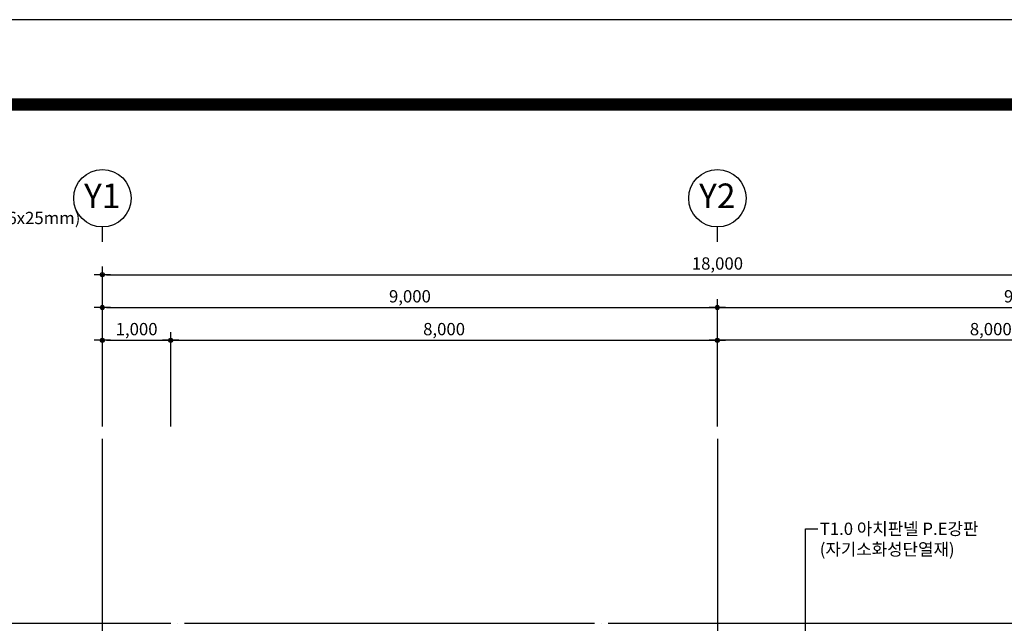
# Model space of a CAD drawing. Extents: x 1261326 to 6714086, y -790947 to 883705.
# Drawn here: x 6226931 to 6241340, y -712937 to -704107 of the extents above; entities that cross this region are included whole.
import ezdxf
from ezdxf.enums import TextEntityAlignment as Align

# ---------------------------------------------------------------- set-up
doc = ezdxf.new("R2010")
doc.units = 0
doc.header["$LTSCALE"] = 100
doc.linetypes.add('CEN', pattern=[62, 60, -1, 0, -1])
doc.layers.get('0').update_dxf_attribs({"linetype": 'CONTINUOUS'})
doc.layers.get('DEFPOINTS').update_dxf_attribs({"linetype": 'CONTINUOUS'})
for name, color, linetype in [('4', 4, 'CONTINUOUS'), ('CEN', 1, 'CEN'), ('DIM', 7, 'CONTINUOUS'), ('SYM', 7, 'CONTINUOUS'), ('TEX', 3, 'CONTINUOUS')]:
    doc.layers.add(name, color=color, linetype=linetype)
doc.styles.add('굴림', font='txt')
doc.styles.add('울릉도M', font='txt')
doc.styles.add('위례', font='txt')
doc.styles.add('일반문자', font='txt')
doc.dimstyles.new('100DO', dxfattribs={"dimscale": 100, "dimtxt": 3, "dimasz": 1, "dimexe": 2, "dimexo": 3, "dimgap": 1, "dimtad": 1, "dimdec": 0, "dimzin": 0, "dimdsep": 46, "dimlunit": 6, "dimtxsty": '울릉도M', "dimblk1": 'DIMDOT', "dimblk2": 'DIMDOT', "dimsah": 1, "dimcen": 0.09, "dimclrt": 4, "dimadec": 0, "dimazin": 0, "dimtfac": 250, "dimtdec": 0, "dimtofl": 0, "dimtmove": 2, "dimatfit": 3, "dimldrblk": 'DIMDOT', "dimfxl": 1, "dimtolj": 1, "dimtzin": 0, "dimarcsym": 0})

# ---------------------------------------------------------------- blocks, each defined once
blk = doc.blocks.new('DIMDOT')
at = {"color": 0}
blk.add_line((-2, 0), (2, 0), dxfattribs=at)
for radius in [0.5, 0.25]:
    blk.add_circle((0, 0), radius, dxfattribs=at)
blk = doc.blocks.new('*D420')
at = {"layer": 'DEFPOINTS', "color": 0, "transparency": 16777216}
for p in [(6246142, -707837), (6228142, -710237), (6246142, -710237)]:
    blk.add_point(p, dxfattribs=at)
at = {"layer": 'DIM', "color": 0, "lineweight": -2, "transparency": 16777216}
for p, q in [((6228142, -710057), (6228142, -707717)), ((6246142, -710057), (6246142, -707717)), ((6228202, -707837), (6246082, -707837))]:
    blk.add_line(p, q, dxfattribs=at)
at = {"layer": 'DIM', "color": 0, "lineweight": -2, "transparency": 16777216, "xscale": 60, "yscale": 60, "zscale": 60, "rotation": 180}
blk.add_blockref('DIMDOT', (6228142, -707837), dxfattribs=at)
at = {"layer": 'DIM', "color": 0, "lineweight": -2, "transparency": 16777216, "xscale": 60, "yscale": 60, "zscale": 60}
blk.add_blockref('DIMDOT', (6246142, -707837), dxfattribs=at)
at = {"layer": 'DIM', "color": 4, "transparency": 16777216, "insert": (6237142, -707673), "char_height": 180, "attachment_point": 5, "style": '일반문자'}
blk.add_mtext('\\A1;18,000', dxfattribs=at)
blk = doc.blocks.new('*D428')
at = {"layer": 'DEFPOINTS', "color": 0, "transparency": 16777216}
for p in [(6237142, -708317), (6228142, -710237), (6237142, -710237)]:
    blk.add_point(p, dxfattribs=at)
at = {"layer": 'DIM', "color": 0, "lineweight": -2, "transparency": 16777216}
for p, q in [((6228142, -710057), (6228142, -708197)), ((6228202, -708317), (6237082, -708317)), ((6237142, -710057), (6237142, -708197))]:
    blk.add_line(p, q, dxfattribs=at)
at = {"layer": 'DIM', "color": 0, "lineweight": -2, "transparency": 16777216, "xscale": 60, "yscale": 60, "zscale": 60, "rotation": 180}
blk.add_blockref('DIMDOT', (6228142, -708317), dxfattribs=at)
at = {"layer": 'DIM', "color": 0, "lineweight": -2, "transparency": 16777216, "xscale": 60, "yscale": 60, "zscale": 60}
blk.add_blockref('DIMDOT', (6237142, -708317), dxfattribs=at)
at = {"layer": 'DIM', "color": 4, "transparency": 16777216, "insert": (6232642, -708153), "char_height": 180, "attachment_point": 5, "style": '일반문자'}
blk.add_mtext('\\A1;9,000', dxfattribs=at)
blk = doc.blocks.new('*D419')
at = {"layer": 'DEFPOINTS', "color": 0, "transparency": 16777216}
for p in [(6246142, -708317), (6237142, -710237), (6246142, -710237)]:
    blk.add_point(p, dxfattribs=at)
at = {"layer": 'DIM', "color": 0, "lineweight": -2, "transparency": 16777216}
for p, q in [((6237142, -710057), (6237142, -708197)), ((6237202, -708317), (6246082, -708317)), ((6246142, -710057), (6246142, -708197))]:
    blk.add_line(p, q, dxfattribs=at)
at = {"layer": 'DIM', "color": 0, "lineweight": -2, "transparency": 16777216, "xscale": 60, "yscale": 60, "zscale": 60, "rotation": 180}
blk.add_blockref('DIMDOT', (6237142, -708317), dxfattribs=at)
at = {"layer": 'DIM', "color": 0, "lineweight": -2, "transparency": 16777216, "xscale": 60, "yscale": 60, "zscale": 60}
blk.add_blockref('DIMDOT', (6246142, -708317), dxfattribs=at)
at = {"layer": 'DIM', "color": 4, "transparency": 16777216, "insert": (6241642, -708153), "char_height": 180, "attachment_point": 5, "style": '일반문자'}
blk.add_mtext('\\A1;9,000', dxfattribs=at)
blk = doc.blocks.new('*D427')
at = {"layer": 'DEFPOINTS', "color": 0, "transparency": 16777216}
for p in [(6229142, -708797), (6228142, -710237), (6229142, -710237)]:
    blk.add_point(p, dxfattribs=at)
at = {"layer": 'DIM', "color": 0, "lineweight": -2, "transparency": 16777216}
for p, q in [((6228142, -710057), (6228142, -708677)), ((6229142, -710057), (6229142, -708677)), ((6228202, -708797), (6229082, -708797))]:
    blk.add_line(p, q, dxfattribs=at)
at = {"layer": 'DIM', "color": 0, "lineweight": -2, "transparency": 16777216, "xscale": 60, "yscale": 60, "zscale": 60, "rotation": 180}
blk.add_blockref('DIMDOT', (6228142, -708797), dxfattribs=at)
at = {"layer": 'DIM', "color": 0, "lineweight": -2, "transparency": 16777216, "xscale": 60, "yscale": 60, "zscale": 60}
blk.add_blockref('DIMDOT', (6229142, -708797), dxfattribs=at)
at = {"layer": 'DIM', "color": 4, "transparency": 16777216, "insert": (6228642, -708633), "char_height": 180, "attachment_point": 5, "style": '일반문자'}
blk.add_mtext('\\A1;1,000', dxfattribs=at)
blk = doc.blocks.new('*D426')
at = {"layer": 'DEFPOINTS', "color": 0, "transparency": 16777216}
for p in [(6237142, -708797), (6229142, -710237), (6237142, -710237)]:
    blk.add_point(p, dxfattribs=at)
at = {"layer": 'DIM', "color": 0, "lineweight": -2, "transparency": 16777216}
for p, q in [((6229142, -710057), (6229142, -708677)), ((6237142, -710057), (6237142, -708677)), ((6229202, -708797), (6237082, -708797))]:
    blk.add_line(p, q, dxfattribs=at)
at = {"layer": 'DIM', "color": 0, "lineweight": -2, "transparency": 16777216, "xscale": 60, "yscale": 60, "zscale": 60, "rotation": 180}
blk.add_blockref('DIMDOT', (6229142, -708797), dxfattribs=at)
at = {"layer": 'DIM', "color": 0, "lineweight": -2, "transparency": 16777216, "xscale": 60, "yscale": 60, "zscale": 60}
blk.add_blockref('DIMDOT', (6237142, -708797), dxfattribs=at)
at = {"layer": 'DIM', "color": 4, "transparency": 16777216, "insert": (6233142, -708633), "char_height": 180, "attachment_point": 5, "style": '일반문자'}
blk.add_mtext('\\A1;8,000', dxfattribs=at)
blk = doc.blocks.new('*D416')
at = {"layer": 'DEFPOINTS', "color": 0, "transparency": 16777216}
for p in [(6237142, -708797), (6237142, -710237), (6245142, -710237)]:
    blk.add_point(p, dxfattribs=at)
at = {"layer": 'DIM', "color": 0, "lineweight": -2, "transparency": 16777216}
for p, q in [((6237142, -710057), (6237142, -708677)), ((6245142, -710057), (6245142, -708677)), ((6245082, -708797), (6237202, -708797))]:
    blk.add_line(p, q, dxfattribs=at)
at = {"layer": 'DIM', "color": 0, "lineweight": -2, "transparency": 16777216, "xscale": 60, "yscale": 60, "zscale": 60, "rotation": 180}
blk.add_blockref('DIMDOT', (6237142, -708797), dxfattribs=at)
at = {"layer": 'DIM', "color": 0, "lineweight": -2, "transparency": 16777216, "xscale": 60, "yscale": 60, "zscale": 60}
blk.add_blockref('DIMDOT', (6245142, -708797), dxfattribs=at)
at = {"layer": 'DIM', "color": 4, "transparency": 16777216, "insert": (6241142, -708633), "char_height": 180, "attachment_point": 5, "style": '일반문자'}
blk.add_mtext('\\A1;8,000', dxfattribs=at)
blk = doc.blocks.new('new block')
blk.add_line((4265168, -1683842), (4307218, -1683842))
at = {"color": 2, "const_width": 150}
blk.add_lwpolyline([(4306220, -1684877), (4267240, -1684877), (4267240, -1712507), (4306220, -1712507)], close=True, dxfattribs=at)

msp = doc.modelspace()

# ---------------------------------------------------------------- linework, layer by layer
for centre in [(6228142, -706718.3), (6237142, -706718.3)]:
    msp.add_circle(centre, 420)
at = {"layer": 'CEN'}
for p, q in [((6228142, -732333.2), (6228142, -710236.7)), ((6237142, -710236.7), (6237142, -732333.2)), ((6223142, -712936.7), (6250542, -712936.7))]:
    msp.add_line(p, q, dxfattribs=at)
at = {"layer": 'SYM', "ltscale": 30}
for p, q in [((6228142, -707356.7), (6228142, -707138.3)), ((6237142, -707356.7), (6237142, -707138.3))]:
    msp.add_line(p, q, dxfattribs=at)
at = {"layer": 'SYM'}
for p, q in [((6238431.1, -713151.9), (6238431.1, -711554.2)), ((6238431.1, -711554.2), (6238611.1, -711554.2))]:
    msp.add_line(p, q, dxfattribs=at)

# ---------------------------------------------------------------- block references
at = {"xscale": 1.2, "yscale": 1.2, "zscale": 1.2}
msp.add_blockref('new block', (1091892.4, 1316504.5), dxfattribs=at)

# ---------------------------------------------------------------- texts
at = {"layer": '4', "style": '위례'}
for s, p in [('Y1', (6228139.8, -706729.6)), ('Y2', (6237139.8, -706729.6))]:
    msp.add_text(s, height=360, dxfattribs=at).set_placement(p, align=Align.MIDDLE)
at = {"layer": 'TEX', "style": '굴림'}
for s, p in [('SELF SCREW BOLT(Φ6x25mm)', (6224357.9, -707007.1)), ('T1.0 아치판넬 P.E강판', (6238639, -711554.2)), ('(자기소화성단열재)', (6238639, -711854))]:
    msp.add_text(s, height=180, dxfattribs=at).set_placement(p, align=Align.MIDDLE_LEFT)

# ---------------------------------------------------------------- dimensions: what is measured, and where the dimension line sits
at = {"layer": 'DIM'}
for base, p1, p2, picture, middle in [((6246142, -707836.7), (6228142, -710236.7), (6246142, -710236.7), '*D420', (6237142, -707673.2)), ((6237142, -708316.7), (6228142, -710236.7), (6237142, -710236.7), '*D428', (6232642, -708153.3)), ((6246142, -708316.7), (6237142, -710236.7), (6246142, -710236.7), '*D419', (6241642, -708153.3)), ((6229142, -708796.7), (6228142, -710236.7), (6229142, -710236.7), '*D427', (6228642, -708633.2)), ((6237142, -708796.7), (6229142, -710236.7), (6237142, -710236.7), '*D426', (6233142, -708633.3)), ((6237142, -708796.7), (6245142, -710236.7), (6237142, -710236.7), '*D416', (6241142, -708633.3))]:
    dim = msp.add_linear_dim(base=base, p1=p1, p2=p2, dimstyle='100DO', override={"dimscale": 60, "dimtxsty": '일반문자', "dimtix": 1, "dimtofl": 1}, dxfattribs=at)
    dim.commit()
    dim.dimension.update_dxf_attribs({"geometry": picture, "text_midpoint": middle})

doc.saveas('drawing.dxf')
